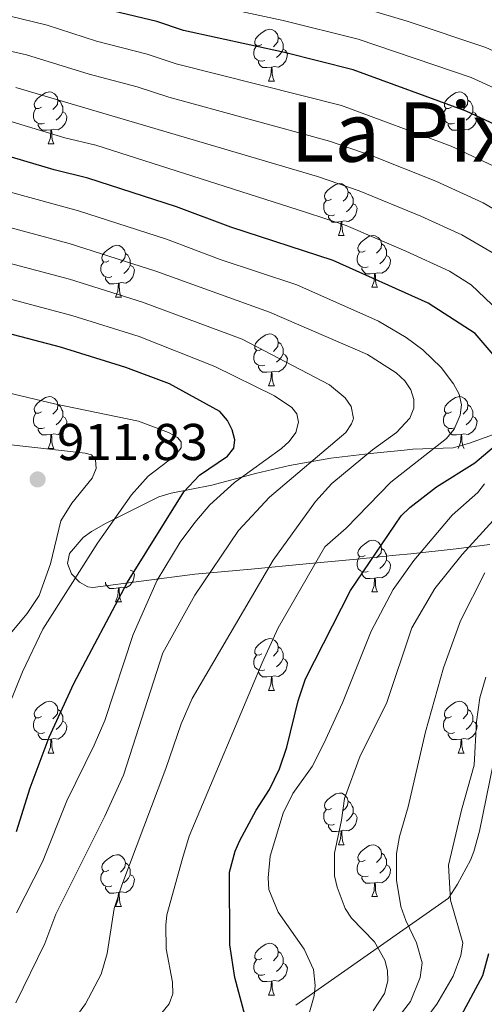
# Model space of a CAD drawing. Units: metres. Extents: x 661030 to 665554, y 739381 to 742456.
# Drawn here: x 662152 to 662241, y 740541 to 740732 of the extents above; entities that cross this region are included whole.
import ezdxf
from ezdxf.enums import TextEntityAlignment as Align

# ---------------------------------------------------------------- set-up
doc = ezdxf.new("R2010")
doc.units = ezdxf.units.M
doc.header["$MEASUREMENT"] = 0
for name, color, linetype, lineweight in [('Carátula', 7, 'Continuous', 0), ('Elementos auxiliares', 7, 'Continuous', 0), ('Entidades rústicas y varios', 7, 'Continuous', 0), ('Relieve y altimetría', 7, 'Continuous', 0), ('Textos de rotulación', 7, 'Continuous', 0)]:
    doc.layers.add(name, color=color, linetype=linetype, lineweight=lineweight)
doc.styles.add('Style-arial', font='arial.shx', dxfattribs={"bigfont": 'arialbig.shx'})
doc.styles.add('Style-Times New Roman', font='txt')
doc.linetypes.add('5zonar', pattern='A,-5,[89,dgnlstyle-md2_10e.shx,S=0.08,R=0,X=0,Y=0],-5', length=10)

# ---------------------------------------------------------------- blocks, each defined once
blk = doc.blocks.new('5PATER_4')
at = {"layer": 'Relieve y altimetría', "linetype": 'Continuous', "lineweight": 0}
h = blk.add_hatch(color=250, dxfattribs=at)
edge = h.paths.add_edge_path(flags=16)
edge.add_ellipse((0, 0), major_axis=(-1.1, -1.11), ratio=0.999422, start_angle=0, end_angle=360)

msp = doc.modelspace()

# ---------------------------------------------------------------- linework, layer by layer
at = {"layer": 'Carátula', "color": 7, "linetype": 'Continuous', "lineweight": 0}
msp.add_3dface([(661100.226, 739380.975), (665553.965, 739486.733), (665483.46, 742455.908), (661029.72, 742350.15)], dxfattribs=at)
msp.add_3dface([(661100.226, 739380.975), (665553.965, 739486.733), (665483.46, 742455.908), (661029.72, 742350.15)], dxfattribs=at)
at = {"layer": 'Elementos auxiliares', "color": 250, "linetype": 'Continuous', "lineweight": 0}
msp.add_3dface([(661916.94, 742108.88), (665323.53, 742189.81), (665379.16, 739876.42), (661971.41, 739795.5)], dxfattribs=at)
at = {"layer": 'Entidades rústicas y varios', "color": 92, "linetype": 'Continuous', "lineweight": 0, "flags": 128}
for points in [[(662198.409, 740726.944), (662197.879, 740726.679), (662197.349, 740726.734), (662197.084, 740727.104), (662197.029, 740727.529), (662197.189, 740728.049), (662197.669, 740728.644), (662198.304, 740729.174), (662199.204, 740729.759), (662199.949, 740729.919), (662200.374, 740729.864), (662200.904, 740729.549), (662201.434, 740728.964), (662201.594, 740728.324), (662201.484, 740727.474), (662201.059, 740726.944), (662200.639, 740726.519)], [(662201.594, 740728.324), (662202.069, 740728.009), (662202.384, 740727.369), (662202.544, 740727.049), (662202.544, 740726.469), (662202.544, 740726.044), (662202.174, 740725.354), (662201.754, 740724.874), (662201.274, 740724.454)], [(662198.994, 740723.864), (662198.569, 740723.704), (662197.984, 740723.764), (662197.509, 740723.974), (662197.084, 740724.399), (662196.869, 740724.984), (662196.869, 740725.404), (662196.924, 740725.989), (662197.349, 740726.679)], [(662202.544, 740726.044), (662202.999, 740725.794), (662203.344, 740725.179), (662203.234, 740724.454), (662203.024, 740723.814), (662202.439, 740723.074), (662201.644, 740722.594), (662200.794, 740722.699), (662200.364, 740722.569)], [(662200.254, 740722.569), (662199.364, 740722.484), (662198.519, 740722.484), (662198.094, 740722.914), (662197.774, 740723.389), (662197.774, 740723.704)], [(662199.709, 740719.884), (662200.144, 740721.044), (662200.254, 740722.569), (662200.364, 740722.569), (662200.399, 740721.984), (662200.434, 740721.299), (662200.504, 740720.684), (662200.619, 740720.284), (662200.834, 740719.884)], [(662199.709, 740719.884), (662200.834, 740719.884)], [(662155.773, 740714.804), (662155.243, 740714.539), (662154.713, 740714.594), (662154.448, 740714.964), (662154.393, 740715.389), (662154.553, 740715.909), (662155.033, 740716.504), (662155.668, 740717.034), (662156.568, 740717.619), (662157.313, 740717.779), (662157.738, 740717.724), (662158.268, 740717.409), (662158.798, 740716.824), (662158.958, 740716.184), (662158.848, 740715.334), (662158.423, 740714.804), (662158.003, 740714.379)], [(662235.1, 740714.804), (662234.57, 740714.539), (662234.04, 740714.594), (662233.775, 740714.964), (662233.72, 740715.389), (662233.88, 740715.909), (662234.36, 740716.504), (662234.995, 740717.034), (662235.895, 740717.619), (662236.64, 740717.779), (662237.065, 740717.724), (662237.595, 740717.409), (662238.125, 740716.824), (662238.285, 740716.184), (662238.175, 740715.334), (662237.75, 740714.804), (662237.33, 740714.379)], [(662158.958, 740716.184), (662159.433, 740715.869), (662159.748, 740715.229), (662159.908, 740714.909), (662159.908, 740714.329), (662159.908, 740713.904), (662159.538, 740713.214), (662159.118, 740712.734), (662158.638, 740712.314)], [(662238.285, 740716.184), (662238.76, 740715.869), (662239.075, 740715.229), (662239.235, 740714.909), (662239.235, 740714.329), (662239.235, 740713.904), (662238.865, 740713.214), (662238.445, 740712.734), (662237.965, 740712.314)], [(662156.358, 740711.724), (662155.933, 740711.564), (662155.348, 740711.624), (662154.873, 740711.834), (662154.448, 740712.259), (662154.233, 740712.844), (662154.233, 740713.264), (662154.288, 740713.849), (662154.713, 740714.539)], [(662159.908, 740713.904), (662160.363, 740713.654), (662160.708, 740713.039), (662160.598, 740712.314), (662160.388, 740711.674), (662159.803, 740710.934), (662159.008, 740710.454), (662158.158, 740710.559), (662157.728, 740710.429)], [(662235.685, 740711.724), (662235.26, 740711.564), (662234.675, 740711.624), (662234.2, 740711.834), (662233.775, 740712.259), (662233.56, 740712.844), (662233.56, 740713.264), (662233.615, 740713.849), (662234.04, 740714.539)], [(662239.235, 740713.904), (662239.69, 740713.654), (662240.035, 740713.039), (662239.925, 740712.314), (662239.715, 740711.674), (662239.13, 740710.934), (662238.335, 740710.454), (662237.485, 740710.559), (662237.055, 740710.429)], [(662157.618, 740710.429), (662156.728, 740710.344), (662155.883, 740710.344), (662155.458, 740710.774), (662155.138, 740711.249), (662155.138, 740711.564)], [(662236.945, 740710.429), (662236.055, 740710.344), (662235.21, 740710.344), (662234.785, 740710.774), (662234.465, 740711.249), (662234.465, 740711.564)], [(662157.073, 740707.744), (662157.508, 740708.904), (662157.618, 740710.429), (662157.728, 740710.429), (662157.763, 740709.844), (662157.798, 740709.159), (662157.868, 740708.544), (662157.983, 740708.144), (662158.198, 740707.744)], [(662236.4, 740707.744), (662236.835, 740708.904), (662236.945, 740710.429), (662237.055, 740710.429), (662237.09, 740709.844), (662237.125, 740709.159), (662237.195, 740708.544), (662237.31, 740708.144), (662237.525, 740707.744)], [(662157.073, 740707.744), (662158.198, 740707.744)], [(662236.4, 740707.744), (662237.525, 740707.744)], [(662211.912, 740697.035), (662211.382, 740696.77), (662210.852, 740696.825), (662210.587, 740697.195), (662210.532, 740697.62), (662210.692, 740698.14), (662211.172, 740698.735), (662211.807, 740699.265), (662212.707, 740699.85), (662213.452, 740700.01), (662213.877, 740699.955), (662214.407, 740699.64), (662214.937, 740699.055), (662215.097, 740698.415), (662214.987, 740697.565), (662214.562, 740697.035), (662214.142, 740696.61)], [(662215.097, 740698.415), (662215.572, 740698.1), (662215.887, 740697.46), (662216.047, 740697.14), (662216.047, 740696.56), (662216.047, 740696.135), (662215.677, 740695.445), (662215.257, 740694.965), (662214.777, 740694.545)], [(662212.497, 740693.955), (662212.072, 740693.795), (662211.487, 740693.855), (662211.012, 740694.065), (662210.587, 740694.49), (662210.372, 740695.075), (662210.372, 740695.495), (662210.427, 740696.08), (662210.852, 740696.77)], [(662216.047, 740696.135), (662216.502, 740695.885), (662216.847, 740695.27), (662216.737, 740694.545), (662216.527, 740693.905), (662215.942, 740693.165), (662215.147, 740692.685), (662214.297, 740692.79), (662213.867, 740692.66)], [(662213.757, 740692.66), (662212.867, 740692.575), (662212.022, 740692.575), (662211.597, 740693.005), (662211.277, 740693.48), (662211.277, 740693.795)], [(662213.212, 740689.975), (662213.647, 740691.135), (662213.757, 740692.66), (662213.867, 740692.66), (662213.902, 740692.075), (662213.937, 740691.39), (662214.007, 740690.775), (662214.122, 740690.375), (662214.337, 740689.975)], [(662213.212, 740689.975), (662214.337, 740689.975)], [(662218.387, 740687), (662217.857, 740686.735), (662217.327, 740686.79), (662217.062, 740687.16), (662217.007, 740687.585), (662217.167, 740688.105), (662217.647, 740688.7), (662218.282, 740689.23), (662219.182, 740689.815), (662219.927, 740689.975), (662220.352, 740689.92), (662220.882, 740689.605), (662221.412, 740689.02), (662221.572, 740688.38), (662221.462, 740687.53), (662221.037, 740687), (662220.617, 740686.575)], [(662221.572, 740688.38), (662222.047, 740688.065), (662222.362, 740687.425), (662222.522, 740687.105), (662222.522, 740686.525), (662222.522, 740686.1), (662222.152, 740685.41), (662221.732, 740684.93), (662221.252, 740684.51)], [(662168.832, 740685.095), (662168.302, 740684.83), (662167.772, 740684.885), (662167.507, 740685.255), (662167.452, 740685.68), (662167.612, 740686.2), (662168.092, 740686.795), (662168.727, 740687.325), (662169.627, 740687.91), (662170.372, 740688.07), (662170.797, 740688.015), (662171.327, 740687.7), (662171.857, 740687.115), (662172.017, 740686.475), (662171.907, 740685.625), (662171.482, 740685.095), (662171.062, 740684.67)], [(662172.017, 740686.475), (662172.492, 740686.16), (662172.807, 740685.52), (662172.967, 740685.2), (662172.967, 740684.62), (662172.967, 740684.195), (662172.597, 740683.505), (662172.177, 740683.025), (662171.697, 740682.605)], [(662218.972, 740683.92), (662218.547, 740683.76), (662217.962, 740683.82), (662217.487, 740684.03), (662217.062, 740684.455), (662216.847, 740685.04), (662216.847, 740685.46), (662216.902, 740686.045), (662217.327, 740686.735)], [(662169.417, 740682.015), (662168.992, 740681.855), (662168.407, 740681.915), (662167.932, 740682.125), (662167.507, 740682.55), (662167.292, 740683.135), (662167.292, 740683.555), (662167.347, 740684.14), (662167.772, 740684.83)], [(662222.522, 740686.1), (662222.977, 740685.85), (662223.322, 740685.235), (662223.212, 740684.51), (662223.002, 740683.87), (662222.417, 740683.13), (662221.622, 740682.65), (662220.772, 740682.755), (662220.342, 740682.625)], [(662172.967, 740684.195), (662173.422, 740683.945), (662173.767, 740683.33), (662173.657, 740682.605), (662173.447, 740681.965), (662172.862, 740681.225), (662172.067, 740680.745), (662171.217, 740680.85), (662170.787, 740680.72)], [(662220.232, 740682.625), (662219.342, 740682.54), (662218.497, 740682.54), (662218.072, 740682.97), (662217.752, 740683.445), (662217.752, 740683.76)], [(662219.687, 740679.94), (662220.122, 740681.1), (662220.232, 740682.625), (662220.342, 740682.625), (662220.377, 740682.04), (662220.412, 740681.355), (662220.482, 740680.74), (662220.597, 740680.34), (662220.812, 740679.94)], [(662170.677, 740680.72), (662169.787, 740680.635), (662168.942, 740680.635), (662168.517, 740681.065), (662168.197, 740681.54), (662168.197, 740681.855)], [(662170.132, 740678.035), (662170.567, 740679.195), (662170.677, 740680.72), (662170.787, 740680.72), (662170.822, 740680.135), (662170.857, 740679.45), (662170.927, 740678.835), (662171.042, 740678.435), (662171.257, 740678.035)], [(662219.687, 740679.94), (662220.812, 740679.94)], [(662170.132, 740678.035), (662171.257, 740678.035)], [(662198.409, 740667.952), (662197.879, 740667.687), (662197.349, 740667.742), (662197.084, 740668.112), (662197.029, 740668.537), (662197.189, 740669.057), (662197.669, 740669.652), (662198.304, 740670.182), (662199.204, 740670.767), (662199.949, 740670.927), (662200.374, 740670.872), (662200.904, 740670.557), (662201.434, 740669.972), (662201.594, 740669.332), (662201.484, 740668.482), (662201.059, 740667.952), (662200.639, 740667.527)], [(662201.594, 740669.332), (662202.069, 740669.017), (662202.384, 740668.377), (662202.544, 740668.057), (662202.544, 740667.477), (662202.544, 740667.052), (662202.174, 740666.362), (662201.754, 740665.882), (662201.274, 740665.462)], [(662198.994, 740664.872), (662198.569, 740664.712), (662197.984, 740664.772), (662197.509, 740664.982), (662197.084, 740665.407), (662196.869, 740665.992), (662196.869, 740666.412), (662196.924, 740666.997), (662197.349, 740667.687)], [(662202.544, 740667.052), (662202.999, 740666.802), (662203.344, 740666.187), (662203.234, 740665.462), (662203.024, 740664.822), (662202.439, 740664.082), (662201.644, 740663.602), (662200.794, 740663.707), (662200.364, 740663.577)], [(662200.254, 740663.577), (662199.364, 740663.492), (662198.519, 740663.492), (662198.094, 740663.922), (662197.774, 740664.397), (662197.774, 740664.712)], [(662199.709, 740660.892), (662200.144, 740662.052), (662200.254, 740663.577), (662200.364, 740663.577), (662200.399, 740662.992), (662200.434, 740662.307), (662200.504, 740661.692), (662200.619, 740661.292), (662200.834, 740660.892)], [(662199.709, 740660.892), (662200.834, 740660.892)], [(662155.773, 740655.812), (662155.243, 740655.547), (662154.713, 740655.602), (662154.448, 740655.972), (662154.393, 740656.397), (662154.553, 740656.917), (662155.033, 740657.512), (662155.668, 740658.042), (662156.568, 740658.627), (662157.313, 740658.787), (662157.738, 740658.732), (662158.268, 740658.417), (662158.798, 740657.832), (662158.958, 740657.192), (662158.848, 740656.342), (662158.423, 740655.812), (662158.003, 740655.387)], [(662235.1, 740655.812), (662234.57, 740655.547), (662234.04, 740655.602), (662233.775, 740655.972), (662233.72, 740656.397), (662233.88, 740656.917), (662234.36, 740657.512), (662234.995, 740658.042), (662235.895, 740658.627), (662236.64, 740658.787), (662237.065, 740658.732), (662237.595, 740658.417), (662238.125, 740657.832), (662238.285, 740657.192), (662238.175, 740656.342), (662237.75, 740655.812), (662237.33, 740655.387)], [(662158.958, 740657.192), (662159.433, 740656.877), (662159.748, 740656.237), (662159.908, 740655.917), (662159.908, 740655.337), (662159.908, 740654.912), (662159.538, 740654.222), (662159.118, 740653.742), (662158.638, 740653.322)], [(662238.285, 740657.192), (662238.76, 740656.877), (662239.075, 740656.237), (662239.235, 740655.917), (662239.235, 740655.337), (662239.235, 740654.912), (662238.865, 740654.222), (662238.445, 740653.742), (662237.965, 740653.322)], [(662156.358, 740652.732), (662155.933, 740652.572), (662155.348, 740652.632), (662154.873, 740652.842), (662154.448, 740653.267), (662154.233, 740653.852), (662154.233, 740654.272), (662154.288, 740654.857), (662154.713, 740655.547)], [(662159.908, 740654.912), (662160.363, 740654.662), (662160.708, 740654.047), (662160.598, 740653.322), (662160.388, 740652.682), (662159.803, 740651.942), (662159.008, 740651.462), (662158.158, 740651.567), (662157.728, 740651.437)], [(662235.685, 740652.732), (662235.26, 740652.572), (662234.675, 740652.632), (662234.2, 740652.842), (662233.775, 740653.267), (662233.56, 740653.852), (662233.56, 740654.272), (662233.615, 740654.857), (662234.04, 740655.547)], [(662239.235, 740654.912), (662239.69, 740654.662), (662240.035, 740654.047), (662239.925, 740653.322), (662239.715, 740652.682), (662239.13, 740651.942), (662238.335, 740651.462), (662237.485, 740651.567), (662237.055, 740651.437)], [(662157.618, 740651.437), (662156.728, 740651.352), (662155.883, 740651.352), (662155.458, 740651.782), (662155.138, 740652.257), (662155.138, 740652.572)], [(662236.945, 740651.437), (662236.055, 740651.352), (662235.21, 740651.352), (662234.785, 740651.782), (662234.465, 740652.257), (662234.465, 740652.572)], [(662157.073, 740648.752), (662157.508, 740649.912), (662157.618, 740651.437), (662157.728, 740651.437), (662157.763, 740650.852), (662157.798, 740650.167), (662157.868, 740649.552), (662157.983, 740649.152), (662158.198, 740648.752)], [(662236.4, 740648.752), (662236.835, 740649.912), (662236.945, 740651.437), (662237.055, 740651.437), (662237.09, 740650.852), (662237.125, 740650.167), (662237.195, 740649.552), (662237.31, 740649.152), (662237.525, 740648.752)], [(662157.073, 740648.752), (662158.198, 740648.752)], [(662218.387, 740628.008), (662217.857, 740627.743), (662217.327, 740627.798), (662217.062, 740628.168), (662217.007, 740628.593), (662217.167, 740629.113), (662217.647, 740629.708), (662218.282, 740630.238), (662219.182, 740630.823), (662219.927, 740630.983), (662220.352, 740630.928), (662220.882, 740630.613), (662221.412, 740630.028), (662221.572, 740629.388), (662221.462, 740628.538), (662221.037, 740628.008), (662220.617, 740627.583)], [(662221.572, 740629.388), (662222.047, 740629.073), (662222.362, 740628.433), (662222.522, 740628.113), (662222.522, 740627.533), (662222.522, 740627.108), (662222.152, 740626.418), (662221.732, 740625.938), (662221.252, 740625.518)], [(662218.972, 740624.928), (662218.547, 740624.768), (662217.962, 740624.828), (662217.487, 740625.038), (662217.062, 740625.463), (662216.847, 740626.048), (662216.847, 740626.468), (662216.902, 740627.053), (662217.327, 740627.743)], [(662222.522, 740627.108), (662222.977, 740626.858), (662223.322, 740626.243), (662223.212, 740625.518), (662223.002, 740624.878), (662222.417, 740624.138), (662221.622, 740623.658), (662220.772, 740623.763), (662220.342, 740623.633)], [(662172.967, 740625.203), (662173.422, 740624.953), (662173.767, 740624.338), (662173.657, 740623.613), (662173.447, 740622.973), (662172.862, 740622.233), (662172.067, 740621.753), (662171.217, 740621.858), (662170.787, 740621.728)], [(662220.232, 740623.633), (662219.342, 740623.548), (662218.497, 740623.548), (662218.072, 740623.978), (662217.752, 740624.453), (662217.752, 740624.768)], [(662219.687, 740620.948), (662220.122, 740622.108), (662220.232, 740623.633), (662220.342, 740623.633), (662220.377, 740623.048), (662220.412, 740622.363), (662220.482, 740621.748), (662220.597, 740621.348), (662220.812, 740620.948)], [(662170.677, 740621.728), (662169.787, 740621.643), (662168.942, 740621.643), (662168.517, 740622.073), (662168.197, 740622.548), (662168.197, 740622.863)], [(662170.132, 740619.043), (662170.567, 740620.203), (662170.677, 740621.728), (662170.787, 740621.728), (662170.822, 740621.143), (662170.857, 740620.458), (662170.927, 740619.843), (662171.042, 740619.443), (662171.257, 740619.043)], [(662219.687, 740620.948), (662220.812, 740620.948)], [(662170.132, 740619.043), (662171.257, 740619.043)], [(662198.409, 740608.96), (662197.879, 740608.695), (662197.349, 740608.75), (662197.084, 740609.12), (662197.029, 740609.545), (662197.189, 740610.065), (662197.669, 740610.66), (662198.304, 740611.19), (662199.204, 740611.775), (662199.949, 740611.935), (662200.374, 740611.88), (662200.904, 740611.565), (662201.434, 740610.98), (662201.594, 740610.34), (662201.484, 740609.49), (662201.059, 740608.96), (662200.639, 740608.535)], [(662201.594, 740610.34), (662202.069, 740610.025), (662202.384, 740609.385), (662202.544, 740609.065), (662202.544, 740608.485), (662202.544, 740608.06), (662202.174, 740607.37), (662201.754, 740606.89), (662201.274, 740606.47)], [(662198.994, 740605.88), (662198.569, 740605.72), (662197.984, 740605.78), (662197.509, 740605.99), (662197.084, 740606.415), (662196.869, 740607), (662196.869, 740607.42), (662196.924, 740608.005), (662197.349, 740608.695)], [(662202.544, 740608.06), (662202.999, 740607.81), (662203.344, 740607.195), (662203.234, 740606.47), (662203.024, 740605.83), (662202.439, 740605.09), (662201.644, 740604.61), (662200.794, 740604.715), (662200.364, 740604.585)], [(662200.254, 740604.585), (662199.364, 740604.5), (662198.519, 740604.5), (662198.094, 740604.93), (662197.774, 740605.405), (662197.774, 740605.72)], [(662199.709, 740601.9), (662200.144, 740603.06), (662200.254, 740604.585), (662200.364, 740604.585), (662200.399, 740604), (662200.434, 740603.315), (662200.504, 740602.7), (662200.619, 740602.3), (662200.834, 740601.9)], [(662199.709, 740601.9), (662200.834, 740601.9)], [(662155.773, 740596.82), (662155.243, 740596.555), (662154.713, 740596.61), (662154.448, 740596.98), (662154.393, 740597.405), (662154.553, 740597.925), (662155.033, 740598.52), (662155.668, 740599.05), (662156.568, 740599.635), (662157.313, 740599.795), (662157.738, 740599.74), (662158.268, 740599.425), (662158.798, 740598.84), (662158.958, 740598.2), (662158.848, 740597.35), (662158.423, 740596.82), (662158.003, 740596.395)], [(662235.1, 740596.82), (662234.57, 740596.555), (662234.04, 740596.61), (662233.775, 740596.98), (662233.72, 740597.405), (662233.88, 740597.925), (662234.36, 740598.52), (662234.995, 740599.05), (662235.895, 740599.635), (662236.64, 740599.795), (662237.065, 740599.74), (662237.595, 740599.425), (662238.125, 740598.84), (662238.285, 740598.2), (662238.175, 740597.35), (662237.75, 740596.82), (662237.33, 740596.395)], [(662158.958, 740598.2), (662159.433, 740597.885), (662159.748, 740597.245), (662159.908, 740596.925), (662159.908, 740596.345), (662159.908, 740595.92), (662159.538, 740595.23), (662159.118, 740594.75), (662158.638, 740594.33)], [(662238.285, 740598.2), (662238.76, 740597.885), (662239.075, 740597.245), (662239.235, 740596.925), (662239.235, 740596.345), (662239.235, 740595.92), (662238.865, 740595.23), (662238.445, 740594.75), (662237.965, 740594.33)], [(662156.358, 740593.74), (662155.933, 740593.58), (662155.348, 740593.64), (662154.873, 740593.85), (662154.448, 740594.275), (662154.233, 740594.86), (662154.233, 740595.28), (662154.288, 740595.865), (662154.713, 740596.555)], [(662159.908, 740595.92), (662160.363, 740595.67), (662160.708, 740595.055), (662160.598, 740594.33), (662160.388, 740593.69), (662159.803, 740592.95), (662159.008, 740592.47), (662158.158, 740592.575), (662157.728, 740592.445)], [(662235.685, 740593.74), (662235.26, 740593.58), (662234.675, 740593.64), (662234.2, 740593.85), (662233.775, 740594.275), (662233.56, 740594.86), (662233.56, 740595.28), (662233.615, 740595.865), (662234.04, 740596.555)], [(662239.235, 740595.92), (662239.69, 740595.67), (662240.035, 740595.055), (662239.925, 740594.33), (662239.715, 740593.69), (662239.13, 740592.95), (662238.335, 740592.47), (662237.485, 740592.575), (662237.055, 740592.445)], [(662157.618, 740592.445), (662156.728, 740592.36), (662155.883, 740592.36), (662155.458, 740592.79), (662155.138, 740593.265), (662155.138, 740593.58)], [(662236.945, 740592.445), (662236.055, 740592.36), (662235.21, 740592.36), (662234.785, 740592.79), (662234.465, 740593.265), (662234.465, 740593.58)], [(662157.073, 740589.76), (662157.508, 740590.92), (662157.618, 740592.445), (662157.728, 740592.445), (662157.763, 740591.86), (662157.798, 740591.175), (662157.868, 740590.56), (662157.983, 740590.16), (662158.198, 740589.76)], [(662236.4, 740589.76), (662236.835, 740590.92), (662236.945, 740592.445), (662237.055, 740592.445), (662237.09, 740591.86), (662237.125, 740591.175), (662237.195, 740590.56), (662237.31, 740590.16), (662237.525, 740589.76)], [(662157.073, 740589.76), (662158.198, 740589.76)], [(662236.4, 740589.76), (662237.525, 740589.76)], [(662211.912, 740579.051), (662211.382, 740578.786), (662210.852, 740578.841), (662210.587, 740579.211), (662210.532, 740579.636), (662210.692, 740580.156), (662211.172, 740580.751), (662211.807, 740581.281), (662212.707, 740581.866), (662213.452, 740582.026), (662213.877, 740581.971), (662214.407, 740581.656), (662214.937, 740581.071), (662215.097, 740580.431), (662214.987, 740579.581), (662214.562, 740579.051), (662214.142, 740578.626)], [(662215.097, 740580.431), (662215.572, 740580.116), (662215.887, 740579.476), (662216.047, 740579.156), (662216.047, 740578.576), (662216.047, 740578.151), (662215.677, 740577.461), (662215.257, 740576.981), (662214.777, 740576.561)], [(662212.497, 740575.971), (662212.072, 740575.811), (662211.487, 740575.871), (662211.012, 740576.081), (662210.587, 740576.506), (662210.372, 740577.091), (662210.372, 740577.511), (662210.427, 740578.096), (662210.852, 740578.786)], [(662216.047, 740578.151), (662216.502, 740577.901), (662216.847, 740577.286), (662216.737, 740576.561), (662216.527, 740575.921), (662215.942, 740575.181), (662215.147, 740574.701), (662214.297, 740574.806), (662213.867, 740574.676)], [(662213.757, 740574.676), (662212.867, 740574.591), (662212.022, 740574.591), (662211.597, 740575.021), (662211.277, 740575.496), (662211.277, 740575.811)], [(662213.212, 740571.991), (662213.647, 740573.151), (662213.757, 740574.676), (662213.867, 740574.676), (662213.902, 740574.091), (662213.937, 740573.406), (662214.007, 740572.791), (662214.122, 740572.391), (662214.337, 740571.991)], [(662213.212, 740571.991), (662214.337, 740571.991)], [(662218.387, 740569.016), (662217.857, 740568.751), (662217.327, 740568.806), (662217.062, 740569.176), (662217.007, 740569.601), (662217.167, 740570.121), (662217.647, 740570.716), (662218.282, 740571.246), (662219.182, 740571.831), (662219.927, 740571.991), (662220.352, 740571.936), (662220.882, 740571.621), (662221.412, 740571.036), (662221.572, 740570.396), (662221.462, 740569.546), (662221.037, 740569.016), (662220.617, 740568.591)], [(662168.832, 740567.111), (662168.302, 740566.846), (662167.772, 740566.901), (662167.507, 740567.271), (662167.452, 740567.696), (662167.612, 740568.216), (662168.092, 740568.811), (662168.727, 740569.341), (662169.627, 740569.926), (662170.372, 740570.086), (662170.797, 740570.031), (662171.327, 740569.716), (662171.857, 740569.131), (662172.017, 740568.491), (662171.907, 740567.641), (662171.482, 740567.111), (662171.062, 740566.686)], [(662221.572, 740570.396), (662222.047, 740570.081), (662222.362, 740569.441), (662222.522, 740569.121), (662222.522, 740568.541), (662222.522, 740568.116), (662222.152, 740567.426), (662221.732, 740566.946), (662221.252, 740566.526)], [(662172.017, 740568.491), (662172.492, 740568.176), (662172.807, 740567.536), (662172.967, 740567.216), (662172.967, 740566.636), (662172.967, 740566.211), (662172.597, 740565.521), (662172.177, 740565.041), (662171.697, 740564.621)], [(662218.972, 740565.936), (662218.547, 740565.776), (662217.962, 740565.836), (662217.487, 740566.046), (662217.062, 740566.471), (662216.847, 740567.056), (662216.847, 740567.476), (662216.902, 740568.061), (662217.327, 740568.751)], [(662222.522, 740568.116), (662222.977, 740567.866), (662223.322, 740567.251), (662223.212, 740566.526), (662223.002, 740565.886), (662222.417, 740565.146), (662221.622, 740564.666), (662220.772, 740564.771), (662220.342, 740564.641)], [(662169.417, 740564.031), (662168.992, 740563.871), (662168.407, 740563.931), (662167.932, 740564.141), (662167.507, 740564.566), (662167.292, 740565.151), (662167.292, 740565.571), (662167.347, 740566.156), (662167.772, 740566.846)], [(662172.967, 740566.211), (662173.422, 740565.961), (662173.767, 740565.346), (662173.657, 740564.621), (662173.447, 740563.981), (662172.862, 740563.241), (662172.067, 740562.761), (662171.217, 740562.866), (662170.787, 740562.736)], [(662220.232, 740564.641), (662219.342, 740564.556), (662218.497, 740564.556), (662218.072, 740564.986), (662217.752, 740565.461), (662217.752, 740565.776)], [(662219.687, 740561.956), (662220.122, 740563.116), (662220.232, 740564.641), (662220.342, 740564.641), (662220.377, 740564.056), (662220.412, 740563.371), (662220.482, 740562.756), (662220.597, 740562.356), (662220.812, 740561.956)], [(662170.677, 740562.736), (662169.787, 740562.651), (662168.942, 740562.651), (662168.517, 740563.081), (662168.197, 740563.556), (662168.197, 740563.871)], [(662170.132, 740560.051), (662170.567, 740561.211), (662170.677, 740562.736), (662170.787, 740562.736), (662170.822, 740562.151), (662170.857, 740561.466), (662170.927, 740560.851), (662171.042, 740560.451), (662171.257, 740560.051)], [(662219.687, 740561.956), (662220.812, 740561.956)], [(662170.132, 740560.051), (662171.257, 740560.051)], [(662198.409, 740549.968), (662197.879, 740549.703), (662197.349, 740549.758), (662197.084, 740550.128), (662197.029, 740550.553), (662197.189, 740551.073), (662197.669, 740551.668), (662198.304, 740552.198), (662199.204, 740552.783), (662199.949, 740552.943), (662200.374, 740552.888), (662200.904, 740552.573), (662201.434, 740551.988), (662201.594, 740551.348), (662201.484, 740550.498), (662201.059, 740549.968), (662200.639, 740549.543)], [(662201.594, 740551.348), (662202.069, 740551.033), (662202.384, 740550.393), (662202.544, 740550.073), (662202.544, 740549.493), (662202.544, 740549.068), (662202.174, 740548.378), (662201.754, 740547.898), (662201.274, 740547.478)], [(662198.994, 740546.888), (662198.569, 740546.728), (662197.984, 740546.788), (662197.509, 740546.998), (662197.084, 740547.423), (662196.869, 740548.008), (662196.869, 740548.428), (662196.924, 740549.013), (662197.349, 740549.703)], [(662202.544, 740549.068), (662202.999, 740548.818), (662203.344, 740548.203), (662203.234, 740547.478), (662203.024, 740546.838), (662202.439, 740546.098), (662201.644, 740545.618), (662200.794, 740545.723), (662200.364, 740545.593)], [(662200.254, 740545.593), (662199.364, 740545.508), (662198.519, 740545.508), (662198.094, 740545.938), (662197.774, 740546.413), (662197.774, 740546.728)], [(662199.709, 740542.908), (662200.144, 740544.068), (662200.254, 740545.593), (662200.364, 740545.593), (662200.399, 740545.008), (662200.434, 740544.323), (662200.504, 740543.708), (662200.619, 740543.308), (662200.834, 740542.908)], [(662199.709, 740542.908), (662200.834, 740542.908)]]:
    msp.add_lwpolyline(points, dxfattribs=at)
at = {"layer": 'Entidades rústicas y varios', "color": 92, "linetype": '5zonar', "lineweight": 0, "ltscale": 0.5}
for points in [[(662246.969, 740652.768, 877.357), (662238.598, 740649.776, 881.92), (662235.442, 740648.872, 883.527), (662227.595, 740648.588, 887.076), (662225.948, 740648.436, 888.148), (662221.383, 740647.973, 892.158), (662219.433, 740647.793, 893.151), (662211.741, 740646.879, 895.199), (662203.753, 740645.434, 896.871), (662197.158, 740643.898, 898.393), (662188.713, 740641.661, 900.883), (662180.899, 740640.106, 902.475), (662178.477, 740639.397, 903.202), (662168.282, 740634.244, 908.178), (662165.441, 740632.668, 909.166), (662163.873, 740631.507, 909.201), (662161.202, 740628.402, 908.614), (662160.793, 740626.454, 908.394), (662161.612, 740624.447, 908.092), (662163.142, 740622.827, 907.416), (662164.756, 740621.933, 906.578), (662165.727, 740621.847, 906.184), (662185.459, 740624.376, 900.33)], [(662185.459, 740624.376, 900.33), (662196.341, 740625.395, 895.669), (662206.987, 740626.407, 890.045), (662216.767, 740627.333, 883.942), (662224.338, 740628.091, 877.444), (662227.26, 740628.367, 875.369), (662235.991, 740629.313, 870.484), (662242.525, 740630.166, 867.553)], [(662243.165, 740587.591, 857.898), (662240.516, 740574.636, 858.346), (662239.427, 740570.7, 858.858), (662238.757, 740569.025, 859.732), (662236.25, 740564.361, 862.976), (662234.494, 740561.685, 863.865), (662204.973, 740540.927, 870.993)]]:
    msp.add_polyline3d(points, dxfattribs=at)
at = {"layer": 'Relieve y altimetría', "color": 30, "linetype": 'Continuous', "lineweight": 0, "flags": 128}
for points, elevation in [([(662287.975, 740681.717), (662287.276, 740688.446), (662286.054, 740692.297), (662285.015, 740694.33), (662283.757, 740695.894), (662274.955, 740701.923), (662251.221, 740714.972), (662238.901, 740720.563), (662217.052, 740727.999), (662202.519, 740731.62), (662184.506, 740735.456)], 845), ([(662245.352, 740702.449), (662235.003, 740707.292), (662213.797, 740715.154), (662181.847, 740723.214), (662176.22, 740725.088), (662166.42, 740727.602), (662156.856, 740730.675), (662144.347, 740733.742)], 855), ([(662302.353, 740670.777), (662299.897, 740672.372), (662298.541, 740673.85), (662297.064, 740676.59), (662296.021, 740679.777), (662295.186, 740685.468), (662294.756, 740692.393), (662293.592, 740696.042), (662292.601, 740697.796), (662290.033, 740700.462), (662282.508, 740706.031), (662269.22, 740712.675), (662254.125, 740720.747), (662241.75, 740726.35), (662226.554, 740731.48), (662219.352, 740733.589)], 840), ([(662250.745, 740690.711), (662241.212, 740696.273), (662232.079, 740700.511), (662219.738, 740705.382), (662211.491, 740708.269), (662180.434, 740716.753), (662174.313, 740718.779), (662165.023, 740721.185), (662152.881, 740724.926), (662142.895, 740727.205)], 860), ([(662244.839, 740685.581), (662237.08, 740690.109), (662229.156, 740693.73), (662217.22, 740698.636), (662209.186, 740701.384), (662150.837, 740718.656)], 865), ([(662245.585, 740674.039), (662238.933, 740680.452), (662234.733, 740683.044), (662226.233, 740686.949), (662214.702, 740691.89), (662206.88, 740694.498), (662166.288, 740707.437), (662160.306, 740708.893), (662148.794, 740712.388)], 870), ([(662179.069, 740539.44), (662180.498, 740541.231), (662181.18, 740543.12), (662181.144, 740545.407), (662179.929, 740551.826), (662179.854, 740556.42), (662180.043, 740558.411), (662183.048, 740569.33), (662184.347, 740573.681), (662198.458, 740607.256), (662201.588, 740614.037), (662210.613, 740629.692), (662214.753, 740633.294), (662223.389, 740642.235), (662234.112, 740650.648), (662235.602, 740652.501), (662236.799, 740655.214), (662237.037, 740657.217), (662236.574, 740659.219), (662235.498, 740661.22), (662233.113, 740664.425), (662229.525, 740667.865), (662226.302, 740670.241), (662220.986, 740673.372), (662205.191, 740680.424), (662190.373, 740685.311), (662179.945, 740689.293), (662162.947, 740694.745), (662144.772, 740699.742)], 880), ([(662150.799, 740541.424), (662156.402, 740552.871), (662158.558, 740558.568), (662168.065, 740577.539), (662171.648, 740585.462), (662179.262, 740609.136), (662185.467, 740620.356), (662193.877, 740632.844), (662199.899, 740639.333), (662214.626, 740651.818), (662215.78, 740653.501), (662216.128, 740654.537), (662215.693, 740656.872), (662214.51, 740658.525), (662211.503, 740661.033), (662194.625, 740669.873), (662175.351, 740677.075), (662161.187, 740681.488), (662093.321, 740699.528)], 890), ([(662150.94, 740558.84), (662155.949, 740568.73), (662160.656, 740580.522), (662165.993, 740591.274), (662168.033, 740596.05), (662173.486, 740612.729), (662178.175, 740623.218), (662182.607, 740630.58), (662185.417, 740634.426), (662188.381, 740637.819), (662193.129, 740642.118), (662202.241, 740648.705), (662203.721, 740650.099), (662204.974, 740651.842), (662205.472, 740653.839), (662205.18, 740655.469), (662204.188, 740656.69), (662200.856, 740658.944), (662189.342, 740664.598), (662174.685, 740670.426), (662161.661, 740674.505), (662092.162, 740693.033)], 895), ([(662158.028, 740532.576), (662164.295, 740541.206), (662167.339, 740546.955), (662168.471, 740550.956), (662169.872, 740559.64), (662171.301, 740564.207), (662179.817, 740586.747), (662182.782, 740595.422), (662184.899, 740600.35), (662200.61, 740627.078), (662208.768, 740638.447), (662211.929, 740641.969), (662219.797, 740648.442), (662224.45, 740651.805), (662227.056, 740654.631), (662227.835, 740656.57), (662227.837, 740658.222), (662227.228, 740660.084), (662226.086, 740661.81), (662224.42, 740663.389), (662218.856, 740666.946), (662199.908, 740675.148), (662177.911, 740683.081), (662161.106, 740688.394), (662143.123, 740693.285)], 885), ([(662145.636, 740589.65), (662152.082, 740605.47), (662156.051, 740613.734), (662166.641, 740630.384), (662173.205, 740639.765), (662176.447, 740643.348), (662181.552, 740647.319), (662182.808, 740648.886), (662182.834, 740649.991), (662182.113, 740650.863), (662180.374, 740651.851), (662174.545, 740654), (662158.324, 740657.371), (662136.235, 740662.589)], 905), ([(662146.023, 740608.495), (662153.003, 740616.783), (662155.365, 740620.248), (662157.555, 740626.409), (662159.517, 740634.695), (662161.632, 740638.174), (662165.613, 740642.968), (662166.334, 740644.836), (662166.218, 740646.513), (662165.452, 740647.473), (662164.253, 740647.807), (662148.776, 740649.555)], 910), ([(662207.525, 740539.157), (662208.515, 740542.743), (662208.755, 740544.747), (662208.432, 740547.823), (662206.601, 740551.77), (662201.58, 740558.979), (662199.786, 740563.325), (662199.616, 740565.619), (662199.989, 740569.767), (662202.507, 740578.127), (662204.416, 740581.941), (662208.121, 740587.179), (662210.374, 740591.598), (662214.04, 740599.508), (662219.565, 740613.334), (662223.796, 740621.417), (662227.79, 740627.028), (662235.197, 740635.832), (662240.163, 740640.199), (662241.505, 740641.9)], 870), ([(662219.965, 740539.847), (662222.149, 740543.214), (662222.788, 740545.637), (662222.729, 740547.636), (662222.192, 740549.692), (662220.197, 740553.187), (662215.769, 740557.784), (662214.524, 740559.663), (662212.983, 740563.783), (662212.472, 740566.016), (662212.446, 740570.346), (662213.844, 740576.775), (662214.394, 740580.939), (662217.442, 740589.25), (662222.536, 740599.362), (662227.451, 740614.035), (662231.851, 740621.65), (662237.142, 740628.221), (662245.818, 740637.696)], 865), ([(662224.082, 740537.653), (662227.139, 740541.639), (662229.067, 740546.323), (662229.404, 740549.157), (662228.36, 740553.003), (662226.233, 740557.341), (662225.32, 740560.078), (662224.475, 740565.172), (662224.486, 740570.331), (662225.031, 740573.609), (662226.744, 740579.36), (662230.049, 740593.868), (662233.571, 740606.266), (662236.815, 740615.335), (662241.57, 740624.689)], 860), ([(662230.817, 740539.265), (662232.244, 740541.144), (662235.426, 740546.586), (662236.921, 740550.538), (662237.266, 740553.023), (662234.878, 740561.291), (662234.548, 740568.046), (662237.026, 740578.735), (662239.492, 740587.391), (662239.93, 740595.838), (662240.606, 740600.444), (662241.732, 740604.486)], 855)]:
    msp.add_lwpolyline(points, dxfattribs=dict(at, elevation=elevation))
at = {"layer": 'Relieve y altimetría', "color": 30, "linetype": 'Continuous', "lineweight": 30, "flags": 128}
for points, elevation in [([(662248.316, 740709.198), (662237.926, 740714.073), (662216.102, 740722.039), (662202.798, 740725.396), (662183.26, 740729.675), (662178.128, 740731.397), (662169.726, 740733.417)], 850), ([(662243.926, 740666.024), (662239.648, 740670.991), (662230.612, 740676.902), (662212.184, 740685.144), (662192.39, 740691.567), (662181.898, 740695.507), (662164.752, 740701.105), (662158.242, 740702.659), (662146.421, 740706.199)], 875), ([(662150.92, 740574.574), (662153.567, 740583.012), (662157.267, 740592.811), (662162.032, 740603.254), (662172.424, 740622.835), (662183.303, 740640.317), (662186.344, 740643.547), (662191.762, 740647.258), (662193.001, 740648.825), (662193.214, 740650.419), (662192.698, 740652.351), (662191.78, 740654.131), (662190.297, 740655.895), (662180.533, 740661.26), (662172.131, 740664.438), (662159.454, 740668.323), (662098.725, 740684.281)], 900), ([(662195.459, 740537.863), (662193.153, 740546.298), (662192.234, 740552.603), (662192.16, 740566.695), (662193.256, 740570.746), (662194.137, 740572.825), (662197.319, 740578.705), (662199.898, 740582.683), (662201.818, 740586.698), (662203.252, 740590.901), (662205.452, 740599.873), (662206.886, 740604.138), (662215.56, 740621.213), (662225.374, 740635.677), (662227.026, 740637.339), (662232.176, 740641.31), (662239.626, 740645.943), (662242.969, 740648.776)], 875), ([(662237.014, 740538.98), (662241.192, 740546.72), (662242.345, 740550.983)], 850)]:
    msp.add_lwpolyline(points, dxfattribs=dict(at, elevation=elevation))

# ---------------------------------------------------------------- block references
at = {"layer": 'Relieve y altimetría', "color": 250, "linetype": 'Continuous', "lineweight": 0}
msp.add_blockref('5PATER_4', (662155.032, 740642.743, 911.832), dxfattribs=at)

# ---------------------------------------------------------------- texts
at = {"layer": 'Textos de rotulación', "color": 250, "linetype": 'Continuous', "lineweight": 0, "style": 'Style-Times New Roman'}
msp.add_text('La Pixorronga', height=11.5, dxfattribs=at).set_placement((662254.619, 740710.008, 845.425), align=Align.MIDDLE_CENTER)
at = {"layer": 'Textos de rotulación', "color": 250, "linetype": 'Continuous', "lineweight": 0, "style": 'Style-arial'}
msp.add_text('911.83', height=7, dxfattribs=at).set_placement((662158.782, 740646.493, 911.832))

doc.saveas('drawing.dxf')
